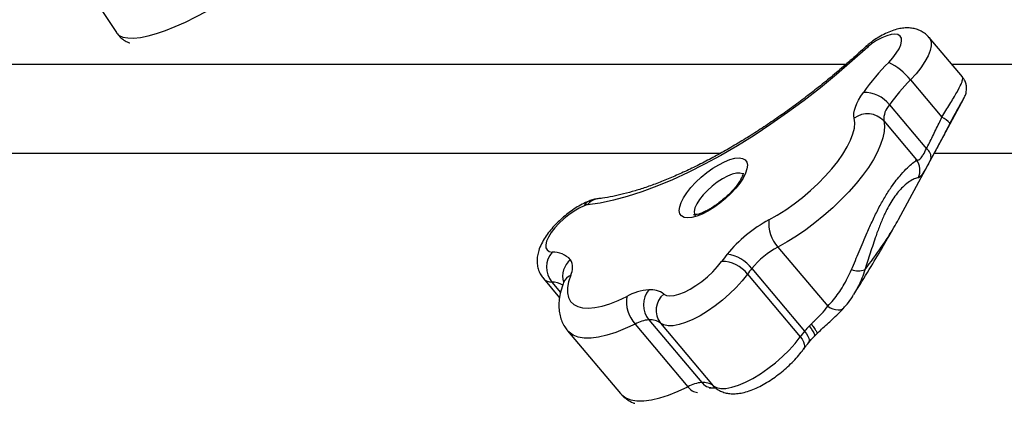
# Model space of a CAD drawing. Units: millimetres. Extents: x -12251.1 to -12178.8, y 20642.7 to 20659.5.
# Drawn here: x -12192.1 to -12191.8, y 20654.6 to 20654.7 of the extents above; entities that cross this region are included whole.
import ezdxf

# ---------------------------------------------------------------- set-up
doc = ezdxf.new("R2010")
doc.units = ezdxf.units.MM
doc.layers.get('0').update_dxf_attribs({"lineweight": 30})

# ---------------------------------------------------------------- blocks, each defined once
blk = doc.blocks.new('whale')
at = {"color": 7, "linetype": 'Continuous', "lineweight": 25}
for p, q in [((-3.434256196318529, 1.093472383359767), (-3.421008214712856, 1.073426252660283)), ((-3.181969562083395, 1.060883393667609), (-3.191349073978927, 1.07201918789724)), ((-3.196666044927042, 1.0600363991216), (-3.18779226425977, 1.049501032608532)), ((-3.200039200301035, 1.020610850286175), (-3.181580663482237, 1.054832071338751)), ((-3.181591279761051, 1.054837751849846), (-3.181658037972738, 1.054720535033994)), ((-3.202577076357557, 1.053029101181892), (-3.192129461860532, 1.040625205696415)), ((-3.204200674559615, 1.048464424176927), (-3.194908210563881, 1.037431977274537)), ((-3.234102872582298, 1.012836824193073), (-3.220039316442126, 0.9961399140483991)), ((-3.24269696052761, 1.005186621121538), (-3.2277821056432, 0.9874790093781485)), ((-3.241483650581358, 1.006759656211216), (-3.226568795696949, 0.9890520444678259)), ((-3.300366838489936, 1.003914933033229), (-3.295800768348272, 0.9984938814814086)), ((-3.298025470157882, 1.002951782513264), (-3.295511647384046, 0.9999672548074159)), ((-3.21246529229029, 0.9999453710552189), (-3.212773805482357, 0.9994261243300571)), ((-3.274449025442664, 0.9910948200995335), (-3.259534170558254, 0.9733872083597817)), ((-3.270547287829686, 0.9922788649600989), (-3.255632432943457, 0.974571253216709)), ((-3.267268792482355, 0.9913480106188217), (-3.252353937597945, 0.9736403988754319)), ((-3.2252747744933, 0.9905059154698392), (-3.224727143973723, 0.9910584152567026)), ((-3.293530941709832, 0.9891710228330339), (-3.278616086825423, 0.971463411093282)), ((-3.252353937597945, 0.9736403988754319), (-3.251830129151131, 0.973117723926407))]:
    blk.add_line(p, q, dxfattribs=at)
at = {"color": 7, "linetype": 'Continuous', "lineweight": 25, "flags": 128}
for points in [[(-3.421008214712856, 1.073426252660283), (-3.420961156323756, 1.073357483401196), (-3.420221560190839, 1.07264864174067), (-3.41916731783931, 1.072162594911788), (-3.417810497756363, 1.071904906966665), (-3.416166632210661, 1.071878527796798), (-3.414254539433387, 1.072083759376255), (-3.412096108198966, 1.072518252312875), (-3.40971604725928, 1.073177032722015), (-3.407141602478077, 1.074052559186384), (-3.404402244937955, 1.075134809070732), (-3.401529333572398, 1.076411393263697), (-3.398555756175483, 1.077867698011687), (-3.395515552920187, 1.079487052185868)], [(-3.202803849901102, 1.064997764260625), (-3.201624637767964, 1.066302881419688), (-3.200639340666385, 1.067602393108245), (-3.199883880981361, 1.068848921178869), (-3.199385801584867, 1.06999701917448), (-3.199163261666399, 1.071004829245794), (-3.199224374684491, 1.071835608228866), (-3.199566912553564, 1.072459067225282), (-3.200178386879998, 1.07285247589607), (-3.201036504273361, 1.073001491186005), (-3.202109979121815, 1.072900680228486), (-3.203359674222156, 1.072553718433483), (-3.204740027651496, 1.07197325548259), (-3.206200713899307, 1.07118045414245), (-3.207688478638374, 1.070204218700383)], [(-3.191348103140626, 1.072018034486973), (-3.191146269819001, 1.0717366513054), (-3.190809836250992, 1.070812259702507), (-3.190784120111857, 1.06966726887913), (-3.191069757887817, 1.068330017813423), (-3.191659679927398, 1.066833604010753), (-3.192539285422754, 1.065215064318181), (-3.193686803782839, 1.063514458248392), (-3.195073833465358, 1.061773876481311), (-3.196666044927042, 1.0600363991216)], [(-3.208731592429103, 1.069354055787699), (-3.213080462552171, 1.065419984752225), (-3.217541075506233, 1.061582208538312), (-3.222094182587171, 1.057857288149535), (-3.226720135955475, 1.054261297584162), (-3.231398973422984, 1.050809754477086), (-3.236110504587487, 1.047517553128273), (-3.240834397971412, 1.044398900245142), (-3.245550268748048, 1.041467253620795), (-3.250237766709688, 1.038735264079151), (-3.254876664086623, 1.036214720854332), (-3.259446942829527, 1.033916500753548), (-3.263928881002357, 1.03185052119079), (-3.268303137876501, 1.030025697400561), (-3.272550837396921, 1.028449903977162), (-3.27665364963832, 1.027129940870509), (-3.280593869902077, 1.026071504074935), (-3.284354495110165, 1.025279161010985), (-3.287919297192275, 1.024756330847595)], [(-3.208731592429103, 1.069354055787699), (-3.209057889966061, 1.069512508882326), (-3.209232805515057, 1.069502778918832)], [(-3.207590395306397, 1.070841035045305), (-3.207592200049476, 1.070839732063178), (-3.207709524067468, 1.070611459632346), (-3.207688478638374, 1.070204218700383)], [(-3.212554546096726, 1.049214749888051), (-3.212657367435895, 1.049889128513314), (-3.212634559004073, 1.050648253083637), (-3.212486344064018, 1.051484692845406), (-3.212214173432585, 1.052390260229004), (-3.211820711276232, 1.053356091000751), (-3.211309809035811, 1.054372731043259), (-3.210686467722553, 1.055430228880141), (-3.209956788972704, 1.056518233097449)], [(-3.236629367185742, 1.020530300182145), (-3.234272034456808, 1.021853449776245), (-3.231885980092557, 1.023362534648186), (-3.229505585823063, 1.025035809710971), (-3.227165151820373, 1.026849163994484), (-3.22489840244998, 1.028776468061551), (-3.22273800032599, 1.030789950516919), (-3.22071507565488, 1.032860598184925), (-3.218858777667265, 1.034958574175107), (-3.217195854595047, 1.037053647807625), (-3.215750268249394, 1.039115630221204), (-3.214542848731071, 1.041114809384453), (-3.213590994291735, 1.043022378224123), (-3.212908420629901, 1.044810849722126), (-3.212504963259562, 1.046454452989565), (-3.212386435776352, 1.047929504606145), (-3.212554546096726, 1.049214749888051)], [(-3.204200674559615, 1.048464424176927), (-3.203997502432685, 1.047057546405995), (-3.20407563637491, 1.045462192778359), (-3.204434186589424, 1.043696531371097), (-3.205069069865203, 1.041780669744185), (-3.205973056074072, 1.039736425955198), (-3.207135850514533, 1.037587080092635), (-3.208544211147455, 1.035357109161851), (-3.210182099395752, 1.03307190833948), (-3.212030862792744, 1.030757501757762), (-3.214069447401926, 1.028440246154787), (-3.21627463758341, 1.02614653071214), (-3.218621320369493, 1.023902476528747), (-3.221082771458896, 1.021733639161539), (-3.22363095955734, 1.019664717587148), (-3.226236865593819, 1.017719272927934), (-3.228870813207322, 1.015919460136502), (-3.231502806687786, 1.014285775694589), (-3.234102872582298, 1.012836824193073)], [(-3.242838158028462, 1.034903181083791), (-3.243244568791852, 1.033682320463413), (-3.243927638461173, 1.032335788942873), (-3.244866612307305, 1.03090450019954), (-3.246032960085358, 1.029431943217787), (-3.247391242908634, 1.027962860895059), (-3.24890019004124, 1.026541890558292), (-3.250513952887559, 1.025212207670847), (-3.25218349807983, 1.024014213973715), (-3.253858097332341, 1.022984309896856), (-3.255486868794833, 1.022153788559081), (-3.257020323071629, 1.021547884924075), (-3.258411866927418, 1.021185009074543), (-3.259619219008528, 1.021076186807477), (-3.260605694531478, 1.021224724627245), (-3.261341319939675, 1.021626109297358), (-3.261803743624114, 1.022268144937698), (-3.261978915075815, 1.023131323625421), (-3.261861511798998, 1.024189418112655), (-3.261455101033789, 1.025410278733034), (-3.260772031366287, 1.026756810253573), (-3.259833057520154, 1.028188098996907), (-3.258666709742101, 1.02966065597866), (-3.257308426918826, 1.03112973829775), (-3.255799479786219, 1.032550708634517), (-3.254185716939901, 1.033880391521961), (-3.252516171747629, 1.035078385222732), (-3.250841572495119, 1.036108289295953), (-3.249212801030808, 1.036938810637366), (-3.247679346755831, 1.037544714268734), (-3.246287802900042, 1.037907590118266), (-3.245080450818932, 1.03801641238897), (-3.244093975295982, 1.037867874565563), (-3.243358349887785, 1.037466489899089), (-3.242895926203346, 1.036824454255111), (-3.242720754751645, 1.035961275567388), (-3.242838158028462, 1.034903181083791)], [(-3.243949705403793, 1.033463722702436), (-3.244058708052762, 1.033530427655933), (-3.244825245996253, 1.033756483891921), (-3.245826567583208, 1.033723180480592), (-3.247021678593228, 1.033431880870921), (-3.248361651039886, 1.032894510903134), (-3.24979162629279, 1.032133070566488), (-3.251253060998351, 1.031178733319393), (-3.252686123845706, 1.030070569835516), (-3.254032145077872, 1.02885394846453), (-3.255236018423602, 1.027578677825659), (-3.256248457168113, 1.026296967647795), (-3.257028011950752, 1.025061291296879), (-3.257542767705672, 1.023922237509396), (-3.257771650271025, 1.022926439280127), (-3.257705289172009, 1.022114664701803), (-3.257450424920535, 1.021631559633533)], [(-3.288823696108011, 1.024509674043657), (-3.290238409490485, 1.023851262776589), (-3.291714854171005, 1.022989901292021), (-3.293199201300013, 1.021956993481581), (-3.294637333916398, 1.020790197537281), (-3.295976819961652, 1.019532053000148), (-3.29716882388675, 1.018228429849842), (-3.298169887097174, 1.01692685612943), (-3.298943512405458, 1.015674785176088), (-3.299461494649222, 1.014517865522066), (-3.299704949009538, 1.013498276643077), (-3.299664999523884, 1.012653191144636), (-3.29934310268618, 1.012013419513096), (-3.298750994352304, 1.011602286820562), (-3.297910261857396, 1.011434782318247)], [(-3.266364819310184, 0.9995683680062939), (-3.265626274554961, 0.9991796842587064), (-3.264641687088442, 0.9990401518007275), (-3.263440574832202, 0.9991539538059442), (-3.262058947117112, 0.9995176784941577), (-3.260538225127675, 1.00012042140952), (-3.258924000090701, 1.000944112318393), (-3.25726466645574, 1.001964056977158), (-3.255609971025478, 1.003149677460897), (-3.254009521551779, 1.004465428879485), (-3.252511299488106, 1.005871865021618), (-3.251160221519967, 1.007326820941671), (-3.24999679294524, 1.008786677084572)], [(-3.292649243705455, 1.00490190558412), (-3.293236270716079, 1.003054281536606), (-3.293533895703149, 1.001366791118926), (-3.293538211584746, 0.9998615869299101), (-3.293249161701169, 0.9985584286041558), (-3.292670540566178, 0.9974744234023092), (-3.291809944055785, 0.9966238016459101), (-3.290678669682165, 0.9960177299108182), (-3.289291568298722, 0.9956641644275805), (-3.287666849133529, 0.9955677466350608), (-3.285825840754114, 0.9957297422733973), (-3.283792711075876, 0.9961480247256986), (-3.281594150088495, 0.9968171029831865), (-3.279259019493111, 0.997728193684452), (-3.276817973810466, 0.9988693364539358)], [(-3.24269696052761, 1.005186621121538), (-3.244175435511352, 1.003309238967631), (-3.245866920697154, 1.001430340518709), (-3.247734134462007, 0.9995913381244463), (-3.249735921994215, 0.9978327647986589), (-3.251828162370657, 0.9961933808335743), (-3.253964741023083, 0.9947093195041816), (-3.256098566129367, 0.9934132906491868), (-3.258182606557966, 0.9923338597327529), (-3.260170928475418, 0.9914948182340595), (-3.26201970774855, 0.9909146592653997), (-3.263688195876966, 0.9906061699730344), (-3.26513961810997, 0.9905761496993364), (-3.266341983999155, 0.9908252601089771), (-3.267268792482355, 0.9913480106188217)], [(-3.220039316442126, 0.9961399140483991), (-3.219289476186532, 0.9956959771516267), (-3.218535418664032, 0.9953614568148623), (-3.21780204285642, 0.9951473989058286), (-3.217113564840474, 0.99506087161717), (-3.216492718162044, 0.9951047320828366), (-3.215960003184591, 0.995277532023465), (-3.215533010157742, 0.9955735655858007), (-3.215448836088399, 0.9956609082364594)], [(-3.274449025442664, 0.9910948200995335), (-3.27722107131558, 0.989792100397608), (-3.279883208631873, 0.9887319703302637), (-3.282404990095529, 0.9879265547715477), (-3.284757573685056, 0.9873850653893896), (-3.28691405252539, 0.9871136952897359), (-3.288849762617247, 0.98711554817055), (-3.290542564931457, 0.9873906028442434), (-3.291973098617746, 0.9879357134632301), (-3.293125002428496, 0.9887446455140889), (-3.293530269576877, 0.9891702250206436)], [(-3.2252747744933, 0.9905059154698392), (-3.224734441340843, 0.9898257216846105), (-3.224298104119953, 0.989193113266083), (-3.223982531026195, 0.9886324009967211), (-3.223799849358329, 0.9881651327414147), (-3.22375707946594, 0.9878092653525528), (-3.223848260115119, 0.9875861891559907)], [(-3.226568795696949, 0.9890520444678259), (-3.226040894671314, 0.9883578828230384), (-3.225641376073327, 0.9876839075950556), (-3.225385593177634, 0.9870560192757694), (-3.225283375579238, 0.9864983472616586), (-3.225338651440325, 0.9860323225766479), (-3.225499128866431, 0.9857325786433648)], [(-3.252353937597945, 0.9736403988754319), (-3.251427129114745, 0.9731176483655872), (-3.25022476322556, 0.9728685379559465), (-3.248773340992557, 0.9728985582332825), (-3.24710485286414, 0.9732070475256478), (-3.245256073591008, 0.9737872064943076), (-3.243267751673557, 0.974626247993001), (-3.241183711244958, 0.9757056789094349), (-3.239049886138673, 0.9770017077607918), (-3.236913307486248, 0.9784857690938225), (-3.234821067109806, 0.980125153055269), (-3.232819279577598, 0.9818837263810565), (-3.230952065812744, 0.9837227287789574), (-3.229260580626942, 0.9856016272278794), (-3.2277821056432, 0.9874790093781485)], [(-3.2277821056432, 0.9874790093781485), (-3.227259726783814, 0.9867776883402257), (-3.226876562472171, 0.9860825100658985), (-3.226647337496615, 0.9854201898706378), (-3.22658086084266, 0.9848161803456605), (-3.22667968717542, 0.9842936932400335), (-3.226845578506982, 0.9839871700969525)], [(-3.278616086825423, 0.971463411093282), (-3.278214267735166, 0.9710408725586603), (-3.27706294541531, 0.9702305696555413), (-3.27563268632548, 0.9696842995545012), (-3.273939863425767, 0.9694083157082787), (-3.272003855392541, 0.9694057774504472), (-3.269846824770866, 0.9696767138448195), (-3.267493464278232, 0.9702180233289255), (-3.264970714122683, 0.9710235092388757), (-3.262307453614994, 0.9720839507353958), (-3.259534170558254, 0.9733872083597817)]]:
    blk.add_lwpolyline(points, dxfattribs=at)
at = {"color": 7, "linetype": 'Continuous', "lineweight": 25}
for centre, radius, start, end in [((-3.201589954103838, 1.06165657846941), 0.01050019785756692, 125.5068945524643, 132.8548353590602), ((-3.151852051527385, 1.014760481779376), 0.07155326902875743, 135.4045699822437, 144.2965783534017), ((-3.210258109695133, 1.049498665190185), 0.01719849008339118, 37.78591104889117, 64.31486790783616), ((-3.154560600067271, 1.018521414473071), 0.05913004682338775, 135.4045699822437, 144.2965783534017), ((-3.20967494490651, 1.047565527253028), 0.008957141172785388, 37.58722502887763, 91.80315807625979), ((-3.197857431403463, 1.048779297594592), 0.006351053378452556, 137.9985506618524, 182.8417832172373), ((-3.208788416635798, 1.044265809196077), 0.006218982641876916, 42.46416169348843, 127.271029189395), ((-3.190731640752347, 1.042975215932529), 0.007157249292102211, 42.72395811249209, 65.75211354905197), ((-3.193775035742874, 1.038176228328666), 0.002950492087761983, 350.2196496200098, 56.10113820398505), ((-3.199019493715241, 1.034480961607187), 0.005060745263293719, 336.1424249221852, 35.67020221939119), ((-3.286462899861363, 1.023446859948308), 0.002589002262434679, 113.1489565750715, 155.7630564073798), ((-3.287446215575983, 1.021240340305667), 0.003547674691011046, 97.6632061084946, 112.8473325113645), ((-3.284462938669094, 1.022212229461729), 0.004291720645973507, 97.3173098738295, 143.6445500147168), ((-3.217722961846448, 0.9855353379316512), 0.03977561496357576, 118.3806129827433, 140.5539464429801), ((-3.227008040370492, 1.019428308882198), 0.009684230197262285, 173.4660255232573, 222.893757908368), ((-3.222286369245921, 0.9909649727887881), 0.02485975935225412, 118.3806129827433, 140.5539464429801), ((-3.292796575295142, 1.007123050701921), 0.006688857882899205, 139.863257289845, 218.5805612238318), ((-3.297715675784275, 1.004609595991496), 0.006827959587433159, 42.61350620800319, 91.6330604052228), ((-3.20956700534407, 0.9792134662457102), 0.05009134181465866, 140.897099693462, 143.8156180834514), ((-3.249824403534149, 1.000425841630204), 0.01047307820088202, 37.21236916764686, 82.39635708260445), ((-3.288944054829699, 1.004571913890686), 0.005979819729876361, 128.7962079521277, 196.4508629939687), ((-3.296560474207581, 1.007029918688204), 0.004452658061819793, 331.4503762992656, 29.64721266781996), ((-3.249993173410985, 0.9995930544064322), 0.009193623390174153, 37.4752077126253, 90.02255737462279), ((-3.291062691034313, 1.00135132250216), 0.003888931678659377, 114.0771383944828, 158.4229707285365), ((-3.211215467314105, 0.9821588267259358), 0.03900466292126962, 140.897099693462, 143.8156180834514), ((-3.211318185876735, 1.01180567467236), 0.005693687020701573, 249.6800205748478, 288.2375923140368), ((-3.298149041271245, 1.00597861949791), 0.003029358339161891, 222.9124357432971, 272.337811292797), ((-3.298083807441799, 0.9963113094672735), 0.006640729291385996, 60.70314267336043, 89.49666324457694), ((-3.267607386005693, 0.9974276900538825), 0.009322728788180223, 171.1042087356194, 222.7884667134039), ((-3.269332456951815, 0.9854356327814457), 0.01537847056944813, 94.63513530288374, 119.1273889166864), ((-3.265259536090525, 0.9965387731645023), 0.006790223588072259, 141.5213288188543, 218.8555455428712), ((-3.270081683849639, 0.9944897147470328), 0.006293472884035346, 53.80108546793625, 94.49753054821517), ((-3.262556983567265, 0.9949897467704432), 0.005955114228038111, 129.748791723947, 217.7002769524772), ((-3.269770577404415, 0.9826987553024082), 0.009611544106003024, 94.63513530393935, 119.1273889166864), ((-3.270163006196526, 0.9873934118550096), 0.004900543278027905, 53.80108546793625, 94.49753054821517), ((-3.209353757707504, 0.9750325693603372), 0.02220142372106872, 135.8169588330685, 140.8415328719595), ((-3.196300612431514, 0.9644512149861839), 0.03900466291928111, 140.897099693462, 143.8156180834514), ((-3.254855722520006, 0.9649911435626564), 0.009611544105903739, 94.63513530288374, 119.1273889166864), ((-3.255248151312117, 0.9696858001116198), 0.004900543278011499, 53.80108546793625, 94.49753054821517), ((-3.252598557301098, 0.9769668676890433), 0.003865665545550974, 218.2953922602762, 270.1373380445666), ((-3.256349334656989, 0.9755476344907947), 0.003848456936434542, 214.1509167487367, 263.3215938880647)]:
    blk.add_arc(centre, radius, start, end, dxfattribs=at)
for start_param, end_param in [(5.71705545079142, 5.908583385733327), (5.908583385733327, 5.952679744367209)]:
    blk.add_ellipse((-3.318930695240851, 0.9230350345460465), major_axis=(0.1210922375321211, 0.108304354037287), ratio=0.1238499724217295, start_param=start_param, end_param=end_param, dxfattribs=at)
for points, knots in [([(-3.191378093313688, 1.071988940399024), (-3.191529549276311, 1.07218290545643), (-3.191988906732149, 1.072771190622007), (-3.192987727903528, 1.073509355872375), (-3.194267614404453, 1.074181446008879), (-3.195626808012094, 1.074591588978365), (-3.197039376600515, 1.074775949018658), (-3.198527259746697, 1.074742095770489), (-3.20012948566, 1.074481433468463), (-3.201872975443621, 1.073966197407572), (-3.203715984429437, 1.073189127087971), (-3.205536853791273, 1.072207679837447), (-3.206823933631313, 1.071382210269803), (-3.207481655039373, 1.070917814951827), (-3.207590124533453, 1.070841228232894)], [0, 0, 0, 0, 0.04038949563481389, 0.1224990806122371, 0.2019829999327691, 0.2810642615809757, 0.3621879526924211, 0.4483948316942413, 0.5434275897901413, 0.650173108294094, 0.7653144318925424, 0.8780283243259388, 0.9798847874257347, 1, 1, 1, 1]), ([(-3.420988829331691, 1.073459925632051), (-3.420914274693132, 1.073328139143996), (-3.420593331220516, 1.072760823499266), (-3.419763997444534, 1.071943169572478), (-3.418586791518464, 1.07110003858179), (-3.417721489537143, 1.070642085920554), (-3.417264635598258, 1.070509526700334), (-3.417247455672623, 1.070504541828996)], [0, 0, 0, 0, 0.09056242359581088, 0.389853924311272, 0.6853729814967033, 0.9881684964376161, 1, 1, 1, 1]), ([(-3.209232575791248, 1.069502992846537), (-3.209897267915949, 1.068890826427378), (-3.211827486504262, 1.067113138738932), (-3.215099980450759, 1.064220862586808), (-3.219066404717523, 1.060863282527862), (-3.223103770045782, 1.0576004495706), (-3.227194355898973, 1.054444106139272), (-3.231322580355481, 1.051406743335974), (-3.235472042360925, 1.048499940581678), (-3.239626309696177, 1.045734804309177), (-3.243768726284543, 1.043121813578182), (-3.247882502126231, 1.040670799320651), (-3.251950725507413, 1.038390878606151), (-3.255956392727967, 1.036290389834903), (-3.259882427328193, 1.03437681559808), (-3.263711710244024, 1.032656680410582), (-3.267427074104489, 1.031135460794758), (-3.271011447279307, 1.029817336901033), (-3.274447491854517, 1.02870538580828), (-3.277719220715881, 1.027799950337794), (-3.280806463762929, 1.027103546337457), (-3.283215359782844, 1.026686307952332), (-3.284564910198242, 1.026522833635681), (-3.285006731406611, 1.026469314761925)], [0, 0, 0, 0, 0.02652421349592192, 0.07702442686198152, 0.1275384864016497, 0.1780558364330641, 0.228564287100224, 0.2790539914346873, 0.3295150343865531, 0.3799369030471829, 0.4303082532171711, 0.4806166613935915, 0.5308483628284362, 0.5809879820042688, 0.63101827172211, 0.6809198939599502, 0.7306713043147309, 0.7802488493754731, 0.8296272638359851, 0.8787808780831893, 0.9276860415549179, 0.9763255672536715, 1, 1, 1, 1]), ([(-3.207590124533453, 1.070841228232894), (-3.207836471949122, 1.070660372988641), (-3.208404924196657, 1.070243045418465), (-3.208933223191707, 1.069770661830262), (-3.209232575791248, 1.069502992846537)], [0, 0, 0, 0, 0.4333651905573703, 1, 1, 1, 1]), ([(-3.214958808966912, 1.064370535328635), (-3.215820830022494, 1.064370535328635), (-3.225152837800124, 1.064370535328635), (-3.242611061494244, 1.064370535328635), (-3.267263940386329, 1.064370535328635), (-3.291388162340809, 1.064370535328635), (-3.314718122221166, 1.064370535328635), (-3.338609310483662, 1.064370535328635), (-3.362909022433087, 1.064370535328635), (-3.387442517643649, 1.064370535328635), (-3.410904478289012, 1.064370535328635), (-3.43330496262206, 1.064370535328635), (-3.454656356929263, 1.064370535328635), (-3.474978249591004, 1.064370535328635), (-3.49428786219687, 1.064370535328635), (-3.512601320282556, 1.064370535328635), (-3.529927828321888, 1.064370535328635), (-3.546550954766644, 1.064370535328635), (-3.562428305078356, 1.064370535328635), (-3.577516511533759, 1.064370535328635), (-3.591570675989715, 1.064370535328635), (-3.60460601640807, 1.064370535328635), (-3.616735118830547, 1.064370535328635), (-3.628025655034435, 1.064370535328635), (-3.634740140430949, 1.064370535328635), (-3.638098014856951, 1.064370535328635)], [0, 0, 0, 0, 0.003782973627970233, 0.04095345363380236, 0.07993530404720585, 0.1189272597860159, 0.1579203233076494, 0.1969036847177719, 0.2430245962972384, 0.2891641544995139, 0.3353118475018731, 0.3814550043263423, 0.4275789353442314, 0.4736792056141371, 0.5197941270937095, 0.5659150838560731, 0.6120321666362244, 0.6581342501927692, 0.7065277188031585, 0.7549352713364077, 0.8033483834498462, 0.8517575587178199, 0.9001523887312879, 0.9500668002805794, 1, 1, 1, 1]), ([(-3.022339941782775, 1.064370535328635), (-3.030538113987859, 1.064370535328635), (-3.046937960492869, 1.064370535328635), (-3.070791904878206, 1.064370535328635), (-3.094116406766261, 1.064370535328635), (-3.116871550748328, 1.064370535328635), (-3.140902935667327, 1.064370535328635), (-3.163679351773681, 1.064370535328635), (-3.178631074055374, 1.064370535328635), (-3.184906729027716, 1.064370535328635)], [0, 0, 0, 0, 0.1397744723459679, 0.2796086535133791, 0.4194739809205713, 0.5593292196540037, 0.6991213609424646, 0.8737128411269368, 0.9999999999999999, 0.9999999999999999, 0.9999999999999999, 0.9999999999999999]), ([(-3.18779226425977, 1.049501032608532), (-3.187396694262134, 1.050129377083067), (-3.186596200033819, 1.051400924799964), (-3.185480185598863, 1.053232552465488), (-3.184448901414726, 1.054967925185338), (-3.183285954362873, 1.056999914944754), (-3.18243786091989, 1.058634694833017), (-3.181969690836922, 1.059807568024553), (-3.181840200388251, 1.060461489316367), (-3.181841482193704, 1.060817732533906), (-3.181970583260409, 1.060871695906826), (-3.181978846649145, 1.060875149945787)], [0, 0, 0, 0, 0.1081486385297914, 0.2188547201626763, 0.3288310620948311, 0.4417634898298317, 0.6525554781101143, 0.7607796426773281, 0.8713768630484777, 0.991767201946918, 1, 1, 1, 1]), ([(-3.181648055813639, 1.054714513553336), (-3.181639814676601, 1.054728611972678), (-3.181541185927927, 1.05489733984723), (-3.18139804164457, 1.055165454312373), (-3.181146958060708, 1.055714173089655), (-3.180930643409738, 1.056365064905549), (-3.180782773870305, 1.057173936562322), (-3.180776565854103, 1.058133163573075), (-3.180990010680034, 1.059175785190746), (-3.181386394295259, 1.060132372938824), (-3.181811233482222, 1.060646501806332), (-3.181992124085809, 1.060865410709084)], [0, 0, 0, 0, 0.01432724564079906, 0.171466428700529, 0.2783570957929634, 0.3755176806704457, 0.4850326469847693, 0.6101465819252971, 0.7465276205067675, 0.8920749941136215, 1, 1, 1, 1]), ([(-3.181658037972738, 1.054720535033994), (-3.181723986912402, 1.054601508451015), (-3.181903478807726, 1.054277556206216), (-3.182742614771996, 1.052908185425622), (-3.184014394373662, 1.050646766943828), (-3.184987858388922, 1.048768563807243), (-3.18547370383385, 1.047831172771112)], [0, 0, 0, 0, 0.1597688703225713, 0.4348397031735801, 0.7179345589880508, 1, 1, 1, 1]), ([(-3.192129461860532, 1.040625205696415), (-3.191555012983372, 1.041751103388378), (-3.190388787843403, 1.044036859777407), (-3.18890883115273, 1.04708534996098), (-3.188051557835934, 1.048940053238766), (-3.18779226425977, 1.049501032608532)], [0, 0, 0, 0, 0.4037371764683814, 0.8196524768800225, 0.9999999999999999, 0.9999999999999999, 0.9999999999999999, 0.9999999999999999]), ([(-3.18547370383385, 1.047831172771112), (-3.186183632640677, 1.046465612878819), (-3.187623243728012, 1.043696496955818), (-3.18944505813306, 1.040301935827301), (-3.190493509526277, 1.038365593776689), (-3.190867425475517, 1.037675023682823)], [0, 0, 0, 0, 0.3849737535725654, 0.7806592431156038, 1, 1, 1, 1]), ([(-3.194908210563881, 1.037431977274537), (-3.194621937456759, 1.037419265965582), (-3.194111653385335, 1.037396607953269), (-3.193433381356954, 1.03825826825414), (-3.192801180497554, 1.039269553635677), (-3.192432708365232, 1.040013198340603), (-3.192129461860532, 1.040625205696415)], [0, 0, 0, 0, 0.3669602659044854, 0.6541095686616077, 0.7153378645619689, 1, 1, 1, 1]), ([(-3.672644255078922, 1.039370535330818), (-3.669336235290757, 1.039370535330818), (-3.662719658181231, 1.039370535330818), (-3.651630796484824, 1.039370535330818), (-3.639679475698358, 1.039370535330818), (-3.626773788295395, 1.039370535330818), (-3.612927140169631, 1.039370535330818), (-3.598123568885057, 1.039370535330818), (-3.582354919803038, 1.039370535330818), (-3.565480289700645, 1.039370535330818), (-3.547461464109801, 1.039370535330818), (-3.528258128992093, 1.039370535330818), (-3.50799521044064, 1.039370535330818), (-3.486819422239932, 1.039370535330818), (-3.464743519345575, 1.039370535330818), (-3.441779214983399, 1.039370535330818), (-3.417745396409373, 1.039370535330818), (-3.394300853728055, 1.039370535330818), (-3.371670245780479, 1.039370535330818), (-3.350062412331681, 1.039370535330818), (-3.32772341222153, 1.039370535330818), (-3.304672319460224, 1.039370535330818), (-3.280484312843328, 1.039370535330818), (-3.262344788845439, 1.039370535330818), (-3.251883921879198, 1.039370535330818), (-3.250245771045229, 1.039370535330818)], [0, 0, 0, 0, 0.04741840554382237, 0.09484451628140578, 0.1422702454847813, 0.1896881306693814, 0.2371110455950104, 0.2845426142373532, 0.3319736310912675, 0.3793957934392315, 0.4279233151128514, 0.4764615860668924, 0.5249989954994166, 0.5735253421069404, 0.6209645718705826, 0.668415889670873, 0.7158660429054358, 0.763303684213152, 0.8012654355982899, 0.8392392908643236, 0.8772160597142069, 0.9151877641204461, 0.9531477109916973, 0.9926630252977561, 1, 1, 1, 1]), ([(-3.189920439881462, 1.039370535330818), (-3.184414451618068, 1.039370535330818), (-3.16958193829123, 1.039370535330818), (-3.146756113033916, 1.039370535330818), (-3.121728992224234, 1.039370535330818), (-3.098506646565511, 1.039370535330818), (-3.07470438456221, 1.039370535330818), (-3.050284104689126, 1.039370535330818), (-3.025279942774432, 1.039370535330818), (-3.008092220550679, 1.039370535330818), (-2.999499256891795, 1.039370535330818)], [0, 0, 0, 0, 0.09567027255778064, 0.2577249577750547, 0.3811094131084978, 0.504508053713505, 0.6278891513257807, 0.7519220459768433, 0.8759739763155218, 1, 1, 1, 1]), ([(-3.213295390884014, 1.006466317761806), (-3.212576991872993, 1.008160875273461), (-3.211122982720553, 1.011590587866522), (-3.209148599391483, 1.016324356023688), (-3.207317127455099, 1.020418342624907), (-3.205668955939473, 1.023794123386324), (-3.203910838288721, 1.026977612502378), (-3.202207219939737, 1.029633859197929), (-3.200626871062923, 1.031767955337273), (-3.199033011689608, 1.033662198889942), (-3.197430349762726, 1.03530669407337), (-3.195850455453183, 1.036706345294078), (-3.195243874726657, 1.037173479027842), (-3.194908210563881, 1.037431977274537)], [0, 0, 0, 0, 0.1153803337940439, 0.2335249060195534, 0.3102390856138136, 0.3885337909140408, 0.4670941912537931, 0.5483037319341738, 0.6148534494153604, 0.6827776721659392, 0.7789392342334078, 0.8776713906643071, 0.9999999999999999, 0.9999999999999999, 0.9999999999999999, 0.9999999999999999]), ([(-3.190867425475517, 1.037675023682823), (-3.19134743419454, 1.036797814598685), (-3.192119178145731, 1.035387463540246), (-3.192956232895085, 1.03397097584093), (-3.193538767543942, 1.033103093373938), (-3.194020371300212, 1.032552206270339), (-3.194266462949599, 1.032473801522428), (-3.194391170442032, 1.032434069740702)], [0, 0, 0, 0, 0.2851911396515474, 0.4585219557102815, 0.6378491819107116, 0.816479261721686, 1, 1, 1, 1]), ([(-3.243930759424984, 1.033725887646142), (-3.243929461701555, 1.033713416574756), (-3.24392736255686, 1.033693243858579), (-3.243967959559086, 1.033448612339271), (-3.244067903138784, 1.03308959581409), (-3.244312795673977, 1.032473381856107), (-3.24479127646191, 1.031583859949023), (-3.245482984686532, 1.030541240983439), (-3.246383972304102, 1.029392490214377), (-3.247471393782689, 1.028190347635245), (-3.248710112804474, 1.026987403878593), (-3.250056588418374, 1.025833019870333), (-3.251460735820729, 1.024772609926003), (-3.252867979237635, 1.023846018859331), (-3.254219801794534, 1.023085846019967), (-3.255456516957565, 1.022515821940033), (-3.256510772462207, 1.022144864000438), (-3.257304588221814, 1.021975354269671), (-3.257779708714224, 1.021931571267487), (-3.257966126560859, 1.021981456680805), (-3.257917983393781, 1.021961469708913), (-3.257916457885585, 1.021960836384096)], [0, 0, 0, 0, 0.0439953796840724, 0.07116519703893005, 0.1033547109764347, 0.1566308450808494, 0.2125086054603261, 0.271325590281022, 0.332423201616396, 0.3951214711374388, 0.4588373929209145, 0.52309961049133, 0.5875141689030778, 0.6516147362616157, 0.7149885898048545, 0.7771615885011184, 0.8375570468369401, 0.8955543134332017, 0.9452055034663519, 0.998263733039565, 1, 1, 1, 1]), ([(-3.194391170442032, 1.032434069740702), (-3.19473809525698, 1.032365651288274), (-3.195353714003431, 1.032244242614979), (-3.196853030884085, 1.031433236177691), (-3.198317580174262, 1.03030994486835), (-3.199756840856935, 1.028857662513474), (-3.201006507273632, 1.027311903057125), (-3.202215498917212, 1.02547711947409), (-3.203188509800384, 1.023724120132101), (-3.204209276742404, 1.021624433982652), (-3.205252226902303, 1.019158617426001), (-3.206611566114589, 1.01545628918393), (-3.208026769814751, 1.011113005006337), (-3.209032795486564, 1.007970691964147), (-3.209536300193577, 1.006397999080946)], [0, 0, 0, 0, 0.1274157426077108, 0.2260994790019821, 0.3245955480001738, 0.3899591230690835, 0.455238257830759, 0.5142535919906074, 0.5732693209690467, 0.6080611021088411, 0.6840655290349321, 0.7602154756623114, 0.8799905008826575, 1, 1, 1, 1]), ([(-3.287478519469005, 1.025828285775788), (-3.287805769410625, 1.025690545284306), (-3.288757002374041, 1.0252901684471), (-3.29031621309332, 1.024466420589306), (-3.292125372232476, 1.023324688459979), (-3.293851835542227, 1.022049458690162), (-3.295484180967833, 1.020664486939495), (-3.297006246077217, 1.019184788579878), (-3.298400046025563, 1.017620771286602), (-3.299648146959953, 1.01596978885209), (-3.300730946966723, 1.014204548009729), (-3.301524114858694, 1.01244973820576), (-3.302000319352373, 1.010755405768577), (-3.302181437147738, 1.009207927290845), (-3.302103655709288, 1.007717798391241), (-3.301756717830358, 1.006296081734035), (-3.301194630899772, 1.004995422776119), (-3.300620540932869, 1.004275250284991), (-3.300349837136309, 1.003935663393349)], [0, 0, 0, 0, 0.03805799701149928, 0.1106249894162481, 0.1806638180500184, 0.2490656633425924, 0.3167979750927238, 0.384703877856899, 0.453402530155649, 0.523961861725989, 0.5978898778719897, 0.6772034863558004, 0.740581506448215, 0.7977176302900093, 0.8514399364298476, 0.9033639122728874, 0.9544326544178425, 1, 1, 1, 1]), ([(-3.285006731406611, 1.026469314761925), (-3.285400611488512, 1.026409851012431), (-3.286246325902539, 1.026282174207154), (-3.287049443213618, 1.025986339474912), (-3.287478519469005, 1.025828285775788)], [0, 0, 0, 0, 0.4657365141438639, 1, 1, 1, 1]), ([(-3.212377658708647, 0.9998912564551574), (-3.212242868485191, 1.000101841022115), (-3.210624468127207, 1.002630289549415), (-3.207891638348883, 1.007125673208066), (-3.20429267183863, 1.013128196231264), (-3.202260950905838, 1.016699183186574), (-3.201300698212435, 1.018386939504126)], [0, 0, 0, 0, 0.03246436547221145, 0.3897934116985217, 0.7115979315785255, 0.9999999999999999, 0.9999999999999999, 0.9999999999999999, 0.9999999999999999]), ([(-3.220039316442126, 0.9961399140483991), (-3.219486583155231, 0.9967206369619817), (-3.217895048313949, 0.9983927648718236), (-3.215521179570715, 1.001781018625479), (-3.214045121058007, 1.004888131043117), (-3.213295390884014, 1.006466317761806)], [0, 0, 0, 0, 0.2074975817289985, 0.5974665158058791, 1, 1, 1, 1]), ([(-3.209536300193577, 1.006397999080946), (-3.21006925639449, 1.004822251990845), (-3.210859903743767, 1.002484611010004), (-3.212070673169364, 1.000569539355638), (-3.21246529229029, 0.9999453710552189)], [0, 0, 0, 0, 0.6740757468300217, 1, 1, 1, 1]), ([(-3.294678418138574, 1.002783285006444), (-3.294826536061009, 1.002374310297455), (-3.295268075966305, 1.00115515564903), (-3.295746915897325, 0.9992594826981076), (-3.296014947360163, 0.9971345621233922), (-3.295992587749424, 0.9952188418974401), (-3.295710342725215, 0.9934320700376702), (-3.295165377539888, 0.9917800814619113), (-3.294447864031099, 0.9903365826430672), (-3.293796905361887, 0.9895433847705135), (-3.293506516103662, 0.9891895433465834)], [0, 0, 0, 0, 0.0872885414766495, 0.2602073657907478, 0.4070681603806446, 0.5426403127343657, 0.6690972628572981, 0.7893479924191718, 0.9060292412172507, 1, 1, 1, 1]), ([(-3.294534922551975, 1.003255022820667), (-3.294536844485265, 1.003232868002669), (-3.294540612092533, 1.00318943745151), (-3.294633106856054, 1.002916829856986), (-3.294678418138574, 1.002783285006444)], [0, 0, 0, 0, 0.5101205664474477, 1, 1, 1, 1]), ([(-3.215478457865174, 0.9956873860137421), (-3.215173758011588, 0.99601961168446), (-3.21430010050608, 0.9969721932066022), (-3.213382961175739, 0.9982249980857887), (-3.2128255919597, 0.9991862366405257), (-3.212708435143213, 0.9993882852031675)], [0, 0, 0, 0, 0.297245470437403, 0.8522837616705427, 1, 1, 1, 1]), ([(-3.224727143973723, 0.9910584152567026), (-3.224486687888202, 0.9912947827506287), (-3.223519653769472, 0.9922453739090997), (-3.221678807767603, 0.9939504841458984), (-3.220590913484557, 0.9954032934656425), (-3.220039316442126, 0.9961399140483991)], [0, 0, 0, 0, 0.1402615762575483, 0.564085244417978, 1, 1, 1, 1]), ([(-3.223111519126178, 0.9883250433631474), (-3.222659812163329, 0.9887617167951248), (-3.221716248224766, 0.9896738774077676), (-3.220201350661227, 0.9910554260968638), (-3.218623885679335, 0.9924931562127313), (-3.217075152784673, 0.9939678026239562), (-3.216011304439235, 0.9950200151870376), (-3.215518279033859, 0.9955903976879199), (-3.215464896122285, 0.9956521565291041)], [0, 0, 0, 0, 0.1720013480603847, 0.3592910502955003, 0.5546524741912721, 0.7603088960314492, 0.9740471608810225, 1, 1, 1, 1]), ([(-3.224727143973723, 0.9910584152567026), (-3.224664188581301, 0.9909843261921196), (-3.224460297235055, 0.9907443766169308), (-3.223966964889769, 0.9901339411371737), (-3.223388625990992, 0.9893189704453107), (-3.223017773265383, 0.9885956810976495), (-3.223097120961029, 0.9884268311288906), (-3.223134156127344, 0.9883480211974529)], [0, 0, 0, 0, 0.05423991101284634, 0.1756648318600301, 0.46236257324534, 0.7490602552581668, 1, 1, 1, 1]), ([(-3.223846298436911, 0.987583779162378), (-3.223721748068783, 0.9877141783908883), (-3.223485010372315, 0.9879620332358172), (-3.223226771868212, 0.988207264621451), (-3.223104395548944, 0.9883234770095441)], [0, 0, 0, 0, 0.5261112623383931, 1, 1, 1, 1]), ([(-3.226844768290903, 0.9839882780324842), (-3.226612353260862, 0.9843016737177095), (-3.226185069472194, 0.9848778365194448), (-3.225714313393837, 0.9854644442493736), (-3.225499618489266, 0.9857319749207818)], [0, 0, 0, 0, 0.5439359894727329, 1, 1, 1, 1]), ([(-3.225499618489266, 0.9857319749207818), (-3.225313630422534, 0.9859571212546143), (-3.224807794458684, 0.9865694568397885), (-3.22422122169155, 0.9871910170077172), (-3.223850322665385, 0.9875840391068778)], [0, 0, 0, 0, 0.3676845446728082, 1, 1, 1, 1]), ([(-3.251832474925322, 0.9731196917491616), (-3.251448055141736, 0.9728348062853911), (-3.250684086284309, 0.9722686449313187), (-3.249374272605564, 0.9717364477037336), (-3.247997204478452, 0.9714251325785881), (-3.246518541265687, 0.9713408527823049), (-3.244905053657931, 0.9714831245401001), (-3.243128536420045, 0.9718780726543628), (-3.241219549565358, 0.9725375968591834), (-3.239249842054051, 0.9734365388685546), (-3.237294124388427, 0.9745239805488382), (-3.235383060438835, 0.9757647059195733), (-3.233533179824008, 0.977135671000724), (-3.231763071677051, 0.9786167701931845), (-3.230094238895617, 0.9801878481193853), (-3.228551712934859, 0.9818301724080811), (-3.227496449011596, 0.9831084829565953), (-3.226960402371333, 0.9838321673923929), (-3.226844768290903, 0.9839882780324842)], [0, 0, 0, 0, 0.0519092774910851, 0.1031608495482787, 0.155847170648841, 0.2120517936162307, 0.2740701499957984, 0.3433444624509867, 0.4177804661776444, 0.4916868065662777, 0.5635615558070456, 0.6338676699814617, 0.7032363589514529, 0.7721915605934582, 0.8411832002819087, 0.9105208552549073, 0.9806978762782824, 1, 1, 1, 1]), ([(-3.278575478188941, 0.9714732785178057), (-3.278341660176011, 0.9711929725090158), (-3.277746776284403, 0.9704798130442214), (-3.276535456316196, 0.9696045327546017), (-3.275415554317078, 0.9689612310212397), (-3.274728534270253, 0.9687429808545858), (-3.274567819406002, 0.9686919255109387)], [0, 0, 0, 0, 0.2189040677176888, 0.5569395700891516, 0.896354702894538, 0.9999999999999999, 0.9999999999999999, 0.9999999999999999, 0.9999999999999999]), ([(-3.253425130254982, 0.9729690599633614), (-3.253229648300476, 0.9730108516014297), (-3.252838862998033, 0.973094396689703), (-3.252674217121239, 0.9730989126474014), (-3.252591931808638, 0.9731011695948837)], [0, 0, 0, 0, 0.500228525250066, 1, 1, 1, 1]), ([(-3.252591931808638, 0.9731011695948837), (-3.252453548295307, 0.9731003107408469), (-3.252083024473905, 0.973098011156253), (-3.251723813113131, 0.9730303146825463), (-3.251689050490313, 0.9730156349251047), (-3.251672453729043, 0.9730086263480189)], [0, 0, 0, 0, 0.237522303493037, 0.635969345115147, 1, 1, 1, 1])]:
    blk.add_open_spline(points, degree=3, knots=knots, dxfattribs=at)

msp = doc.modelspace()

# ---------------------------------------------------------------- block references
msp.add_blockref('whale', (-12188.61214583816, 20653.64014463229))

doc.saveas('drawing.dxf')
